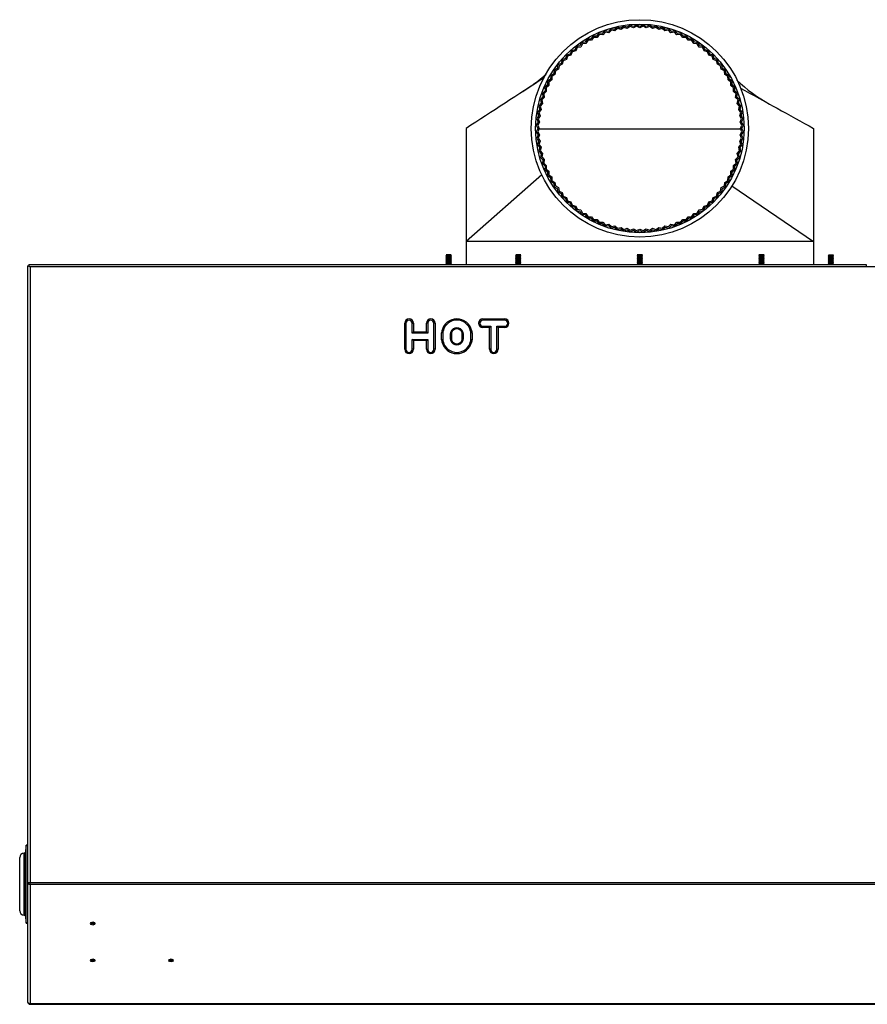
# Model space of a CAD drawing. Extents: x -18 to 91, y -23 to 40.
# Drawn here: x -18 to 6, y 11 to 40 of the extents above; entities that cross this region are included whole.
import ezdxf

# ---------------------------------------------------------------- set-up
doc = ezdxf.new("R2010")
doc.units = 0
doc.header["$MEASUREMENT"] = 0
for name, color, linetype in [('BLT2703', 7, 'CONTINUOUS'), ('DEFAULT', 7, 'CONTINUOUS'), ('GKT2427', 7, 'CONTINUOUS'), ('JKA2015', 7, 'CONTINUOUS'), ('JKD6991', 7, 'CONTINUOUS')]:
    doc.layers.add(name, color=color, linetype=linetype)

# ---------------------------------------------------------------- blocks, each defined once
blk = doc.blocks.new('SE1')
at = {"layer": 'BLT2703', "color": 7, "linetype": 'CONTINUOUS'}
for p, q in [((-5.734, 32.762), (-5.757, 32.74)), ((-5.601, 32.74), (-5.757, 32.74)), ((-5.757, 32.74), (-5.734, 32.718)), ((-5.734, 32.718), (-5.757, 32.695)), ((-5.601, 32.695), (-5.757, 32.695)), ((-5.757, 32.695), (-5.734, 32.673)), ((-5.734, 32.673), (-5.757, 32.651)), ((-5.601, 32.651), (-5.757, 32.651)), ((-5.757, 32.651), (-5.734, 32.629)), ((-5.734, 32.629), (-5.757, 32.607)), ((-5.601, 32.607), (-5.757, 32.607)), ((-5.757, 32.607), (-5.734, 32.585)), ((-5.734, 32.585), (-5.757, 32.563)), ((-5.601, 32.563), (-5.757, 32.563)), ((-5.757, 32.563), (-5.734, 32.541)), ((-5.605, 32.78), (-5.752, 32.78)), ((-5.752, 32.78), (-5.734, 32.762)), ((-5.623, 32.762), (-5.734, 32.762)), ((-5.623, 32.718), (-5.734, 32.718)), ((-5.623, 32.673), (-5.734, 32.673)), ((-5.623, 32.629), (-5.734, 32.629)), ((-5.623, 32.585), (-5.734, 32.585)), ((-5.623, 32.762), (-5.605, 32.78)), ((-5.601, 32.74), (-5.623, 32.762)), ((-5.623, 32.718), (-5.601, 32.74)), ((-5.601, 32.695), (-5.623, 32.718)), ((-5.623, 32.673), (-5.601, 32.695)), ((-5.601, 32.651), (-5.623, 32.673)), ((-5.623, 32.629), (-5.601, 32.651)), ((-5.601, 32.607), (-5.623, 32.629)), ((-5.623, 32.585), (-5.601, 32.607)), ((-5.601, 32.563), (-5.623, 32.585)), ((-5.623, 32.541), (-5.601, 32.563)), ((-3.733, 32.762), (-3.756, 32.74)), ((-3.6, 32.74), (-3.756, 32.74)), ((-3.756, 32.74), (-3.733, 32.718)), ((-3.733, 32.718), (-3.756, 32.695)), ((-3.6, 32.695), (-3.756, 32.695)), ((-3.756, 32.695), (-3.733, 32.673)), ((-3.733, 32.673), (-3.756, 32.651)), ((-3.6, 32.651), (-3.756, 32.651)), ((-3.756, 32.651), (-3.733, 32.629)), ((-3.733, 32.629), (-3.756, 32.607)), ((-3.6, 32.607), (-3.756, 32.607)), ((-3.756, 32.607), (-3.733, 32.585)), ((-3.733, 32.585), (-3.756, 32.563)), ((-3.6, 32.563), (-3.756, 32.563)), ((-3.756, 32.563), (-3.733, 32.541)), ((-3.604, 32.78), (-3.751, 32.78)), ((-3.751, 32.78), (-3.733, 32.762)), ((-3.622, 32.762), (-3.733, 32.762)), ((-3.622, 32.718), (-3.733, 32.718)), ((-3.622, 32.673), (-3.733, 32.673)), ((-3.622, 32.629), (-3.733, 32.629)), ((-3.622, 32.585), (-3.733, 32.585)), ((-3.622, 32.762), (-3.604, 32.78)), ((-3.6, 32.74), (-3.622, 32.762)), ((-3.622, 32.718), (-3.6, 32.74)), ((-3.6, 32.695), (-3.622, 32.718)), ((-3.622, 32.673), (-3.6, 32.695)), ((-3.6, 32.651), (-3.622, 32.673)), ((-3.622, 32.629), (-3.6, 32.651)), ((-3.6, 32.607), (-3.622, 32.629)), ((-3.622, 32.585), (-3.6, 32.607)), ((-3.6, 32.563), (-3.622, 32.585)), ((-3.622, 32.541), (-3.6, 32.563)), ((-0.234, 32.762), (-0.257, 32.74)), ((-0.101, 32.74), (-0.257, 32.74)), ((-0.257, 32.74), (-0.234, 32.718)), ((-0.234, 32.718), (-0.257, 32.695)), ((-0.101, 32.695), (-0.257, 32.695)), ((-0.257, 32.695), (-0.234, 32.673)), ((-0.234, 32.673), (-0.257, 32.651)), ((-0.101, 32.651), (-0.257, 32.651)), ((-0.257, 32.651), (-0.234, 32.629)), ((-0.234, 32.629), (-0.257, 32.607)), ((-0.101, 32.607), (-0.257, 32.607)), ((-0.257, 32.607), (-0.234, 32.585)), ((-0.234, 32.585), (-0.257, 32.563)), ((-0.101, 32.563), (-0.257, 32.563)), ((-0.257, 32.563), (-0.234, 32.541)), ((-0.105, 32.78), (-0.252, 32.78)), ((-0.252, 32.78), (-0.234, 32.762)), ((-0.123, 32.762), (-0.234, 32.762)), ((-0.123, 32.718), (-0.234, 32.718)), ((-0.123, 32.673), (-0.234, 32.673)), ((-0.123, 32.629), (-0.234, 32.629)), ((-0.123, 32.585), (-0.234, 32.585)), ((-0.123, 32.762), (-0.105, 32.78)), ((-0.101, 32.74), (-0.123, 32.762)), ((-0.123, 32.718), (-0.101, 32.74)), ((-0.101, 32.695), (-0.123, 32.718)), ((-0.123, 32.673), (-0.101, 32.695)), ((-0.101, 32.651), (-0.123, 32.673)), ((-0.123, 32.629), (-0.101, 32.651)), ((-0.101, 32.607), (-0.123, 32.629)), ((-0.123, 32.585), (-0.101, 32.607)), ((-0.101, 32.563), (-0.123, 32.585)), ((-0.123, 32.541), (-0.101, 32.563)), ((3.265, 32.762), (3.242, 32.74)), ((3.398, 32.74), (3.242, 32.74)), ((3.242, 32.74), (3.265, 32.718)), ((3.265, 32.718), (3.242, 32.695)), ((3.398, 32.695), (3.242, 32.695)), ((3.242, 32.695), (3.265, 32.673)), ((3.265, 32.673), (3.242, 32.651)), ((3.398, 32.651), (3.242, 32.651)), ((3.242, 32.651), (3.265, 32.629)), ((3.265, 32.629), (3.242, 32.607)), ((3.398, 32.607), (3.242, 32.607)), ((3.242, 32.607), (3.265, 32.585)), ((3.265, 32.585), (3.242, 32.563)), ((3.398, 32.563), (3.242, 32.563)), ((3.242, 32.563), (3.265, 32.541)), ((3.394, 32.78), (3.247, 32.78)), ((3.247, 32.78), (3.265, 32.762)), ((3.376, 32.762), (3.265, 32.762)), ((3.376, 32.718), (3.265, 32.718)), ((3.376, 32.673), (3.265, 32.673)), ((3.376, 32.629), (3.265, 32.629)), ((3.376, 32.585), (3.265, 32.585)), ((3.376, 32.762), (3.394, 32.78)), ((3.398, 32.74), (3.376, 32.762)), ((3.376, 32.718), (3.398, 32.74)), ((3.398, 32.695), (3.376, 32.718)), ((3.376, 32.673), (3.398, 32.695)), ((3.398, 32.651), (3.376, 32.673)), ((3.376, 32.629), (3.398, 32.651)), ((3.398, 32.607), (3.376, 32.629)), ((3.376, 32.585), (3.398, 32.607)), ((3.398, 32.563), (3.376, 32.585)), ((3.376, 32.541), (3.398, 32.563)), ((5.264, 32.762), (5.241, 32.74)), ((5.241, 32.74), (5.397, 32.74)), ((5.241, 32.74), (5.264, 32.718)), ((5.264, 32.718), (5.241, 32.695)), ((5.241, 32.695), (5.397, 32.695)), ((5.241, 32.695), (5.264, 32.673)), ((5.264, 32.673), (5.241, 32.651)), ((5.241, 32.651), (5.397, 32.651)), ((5.241, 32.651), (5.264, 32.629)), ((5.264, 32.629), (5.241, 32.607)), ((5.241, 32.607), (5.397, 32.607)), ((5.241, 32.607), (5.264, 32.585)), ((5.264, 32.585), (5.241, 32.563)), ((5.241, 32.563), (5.397, 32.563)), ((5.241, 32.563), (5.264, 32.541)), ((5.246, 32.78), (5.393, 32.78)), ((5.246, 32.78), (5.264, 32.762)), ((5.264, 32.762), (5.375, 32.762)), ((5.264, 32.718), (5.375, 32.718)), ((5.264, 32.673), (5.375, 32.673)), ((5.264, 32.629), (5.375, 32.629)), ((5.264, 32.585), (5.375, 32.585)), ((5.375, 32.762), (5.393, 32.78)), ((5.397, 32.74), (5.375, 32.762)), ((5.375, 32.718), (5.397, 32.74)), ((5.397, 32.695), (5.375, 32.718)), ((5.375, 32.673), (5.397, 32.695)), ((5.397, 32.651), (5.375, 32.673)), ((5.375, 32.629), (5.397, 32.651)), ((5.397, 32.607), (5.375, 32.629)), ((5.375, 32.585), (5.397, 32.607)), ((5.397, 32.563), (5.375, 32.585)), ((5.375, 32.541), (5.397, 32.563)), ((-5.734, 32.541), (-5.757, 32.518)), ((-5.601, 32.518), (-5.757, 32.518)), ((-5.757, 32.518), (-5.74, 32.502)), ((-5.623, 32.541), (-5.734, 32.541)), ((-5.601, 32.518), (-5.623, 32.541)), ((-5.617, 32.502), (-5.601, 32.518)), ((-3.733, 32.541), (-3.756, 32.518)), ((-3.6, 32.518), (-3.756, 32.518)), ((-3.756, 32.518), (-3.739, 32.502)), ((-3.622, 32.541), (-3.733, 32.541)), ((-3.6, 32.518), (-3.622, 32.541)), ((-3.616, 32.502), (-3.6, 32.518)), ((-0.234, 32.541), (-0.257, 32.518)), ((-0.101, 32.518), (-0.257, 32.518)), ((-0.257, 32.518), (-0.24, 32.502)), ((-0.123, 32.541), (-0.234, 32.541)), ((-0.101, 32.518), (-0.123, 32.541)), ((-0.117, 32.502), (-0.101, 32.518)), ((3.265, 32.541), (3.242, 32.518)), ((3.398, 32.518), (3.242, 32.518)), ((3.242, 32.518), (3.259, 32.502)), ((3.376, 32.541), (3.265, 32.541)), ((3.398, 32.518), (3.376, 32.541)), ((3.382, 32.502), (3.398, 32.518)), ((5.264, 32.541), (5.241, 32.518)), ((5.241, 32.518), (5.397, 32.518)), ((5.241, 32.518), (5.258, 32.502)), ((5.264, 32.541), (5.375, 32.541)), ((5.397, 32.518), (5.375, 32.541)), ((5.381, 32.502), (5.397, 32.518))]:
    blk.add_line(p, q, dxfattribs=at)
at = {"layer": 'GKT2427', "color": 7, "linetype": 'CONTINUOUS'}
for p, q in [((-17.896, 13.798), (-17.896, 15.574)), ((-17.863, 15.574), (-17.896, 15.574)), ((-17.833, 15.811), (-17.863, 15.574)), ((-17.863, 13.798), (-17.863, 15.574)), ((-17.833, 13.561), (-17.833, 15.811)), ((-17.792, 15.811), (-17.833, 15.811)), ((-18.021, 13.923), (-18.021, 15.449)), ((-17.896, 13.798), (-17.863, 13.798)), ((-17.863, 13.798), (-17.833, 13.561)), ((-17.833, 13.561), (-17.792, 13.561))]:
    blk.add_line(p, q, dxfattribs=at)
for centre, start, end in [((-17.896, 15.449), 90, 180), ((-17.896, 13.923), 180, 270)]:
    blk.add_arc(centre, 0.125, start, end, dxfattribs=at)
at = {"layer": 'JKA2015', "color": 7, "linetype": 'CONTINUOUS'}
for p, q in [((-0.645, 39.358), (-0.729, 39.296)), ((-0.546, 39.325), (-0.645, 39.358)), ((-0.459, 39.381), (-0.546, 39.325)), ((-0.363, 39.342), (-0.459, 39.381)), ((-0.272, 39.393), (-0.363, 39.342)), ((-0.271, 39.352), (-0.36, 39.303)), ((-0.179, 39.348), (-0.272, 39.393)), ((-0.179, 39.308), (-0.271, 39.352)), ((-0.085, 39.393), (-0.179, 39.348)), ((-0.086, 39.352), (-0.179, 39.308)), ((0.003, 39.303), (-0.086, 39.352)), ((0.006, 39.342), (-0.085, 39.393)), ((0.102, 39.381), (0.006, 39.342)), ((0.189, 39.325), (0.102, 39.381)), ((0.288, 39.358), (0.189, 39.325)), ((0.371, 39.296), (0.288, 39.358)), ((-1.532, 39.069), (-1.592, 38.985)), ((-1.428, 39.069), (-1.532, 39.069)), ((-1.362, 39.149), (-1.428, 39.069)), ((-1.346, 39.112), (-1.411, 39.033)), ((-1.259, 39.142), (-1.362, 39.149)), ((-1.244, 39.105), (-1.346, 39.112)), ((-1.188, 39.218), (-1.259, 39.142)), ((-1.175, 39.18), (-1.244, 39.105)), ((-1.085, 39.205), (-1.188, 39.218)), ((-1.073, 39.167), (-1.175, 39.18)), ((-1.01, 39.276), (-1.085, 39.205)), ((-0.999, 39.237), (-1.073, 39.167)), ((-0.908, 39.256), (-1.01, 39.276)), ((-0.899, 39.217), (-0.999, 39.237)), ((-0.829, 39.323), (-0.908, 39.256)), ((-0.82, 39.283), (-0.899, 39.217)), ((-0.729, 39.296), (-0.829, 39.323)), ((-0.721, 39.257), (-0.82, 39.283)), ((-0.639, 39.318), (-0.721, 39.257)), ((-0.541, 39.285), (-0.639, 39.318)), ((-0.455, 39.341), (-0.541, 39.285)), ((-0.36, 39.303), (-0.455, 39.341)), ((0.098, 39.341), (0.003, 39.303)), ((0.184, 39.285), (0.098, 39.341)), ((0.281, 39.318), (0.184, 39.285)), ((0.364, 39.257), (0.281, 39.318)), ((0.463, 39.283), (0.364, 39.257)), ((0.472, 39.323), (0.371, 39.296)), ((0.541, 39.217), (0.463, 39.283)), ((0.551, 39.256), (0.472, 39.323)), ((0.642, 39.237), (0.541, 39.217)), ((0.653, 39.276), (0.551, 39.256)), ((0.716, 39.167), (0.642, 39.237)), ((0.728, 39.205), (0.653, 39.276)), ((0.817, 39.18), (0.716, 39.167)), ((0.831, 39.218), (0.728, 39.205)), ((0.887, 39.105), (0.817, 39.18)), ((0.902, 39.142), (0.831, 39.218)), ((0.989, 39.112), (0.887, 39.105)), ((1.005, 39.149), (0.902, 39.142)), ((1.054, 39.033), (0.989, 39.112)), ((1.071, 39.069), (1.005, 39.149)), ((1.175, 39.069), (1.071, 39.069)), ((1.235, 38.985), (1.175, 39.069)), ((-1.904, 38.788), (-2.006, 38.769)), ((-1.854, 38.879), (-1.904, 38.788)), ((-1.831, 38.845), (-1.88, 38.755)), ((-1.751, 38.891), (-1.854, 38.879)), ((-1.73, 38.858), (-1.831, 38.845)), ((-1.696, 38.979), (-1.751, 38.891)), ((-1.675, 38.944), (-1.73, 38.858)), ((-1.592, 38.985), (-1.696, 38.979)), ((-1.573, 38.95), (-1.675, 38.944)), ((-1.513, 39.033), (-1.573, 38.95)), ((-1.411, 39.033), (-1.513, 39.033)), ((1.156, 39.033), (1.054, 39.033)), ((1.216, 38.95), (1.156, 39.033)), ((1.318, 38.944), (1.216, 38.95)), ((1.339, 38.979), (1.235, 38.985)), ((1.372, 38.858), (1.318, 38.944)), ((1.394, 38.891), (1.339, 38.979)), ((1.474, 38.845), (1.372, 38.858)), ((1.497, 38.879), (1.394, 38.891)), ((1.523, 38.755), (1.474, 38.845)), ((1.546, 38.788), (1.497, 38.879)), ((1.648, 38.769), (1.546, 38.788)), ((-2.286, 38.521), (-2.318, 38.422)), ((-2.188, 38.553), (-2.286, 38.521)), ((-2.16, 38.524), (-2.258, 38.493)), ((-2.15, 38.649), (-2.188, 38.553)), ((-2.123, 38.619), (-2.16, 38.524)), ((-2.049, 38.675), (-2.15, 38.649)), ((-2.024, 38.644), (-2.123, 38.619)), ((-2.006, 38.769), (-2.049, 38.675)), ((-1.981, 38.737), (-2.024, 38.644)), ((-1.88, 38.755), (-1.981, 38.737)), ((1.623, 38.737), (1.523, 38.755)), ((1.667, 38.644), (1.623, 38.737)), ((1.692, 38.675), (1.648, 38.769)), ((1.766, 38.619), (1.667, 38.644)), ((1.793, 38.649), (1.692, 38.675)), ((1.803, 38.524), (1.766, 38.619)), ((1.83, 38.553), (1.793, 38.649)), ((1.9, 38.493), (1.803, 38.524)), ((1.929, 38.521), (1.83, 38.553)), ((1.961, 38.422), (1.929, 38.521)), ((-2.534, 38.24), (-2.553, 38.138)), ((-2.44, 38.284), (-2.534, 38.24)), ((-2.409, 38.259), (-2.502, 38.216)), ((-2.415, 38.385), (-2.44, 38.284)), ((-2.318, 38.422), (-2.415, 38.385)), ((-2.384, 38.358), (-2.409, 38.259)), ((-2.289, 38.395), (-2.384, 38.358)), ((-2.258, 38.493), (-2.289, 38.395)), ((1.932, 38.395), (1.9, 38.493)), ((2.027, 38.358), (1.932, 38.395)), ((2.057, 38.385), (1.961, 38.422)), ((2.052, 38.259), (2.027, 38.358)), ((2.145, 38.216), (2.052, 38.259)), ((2.083, 38.284), (2.057, 38.385)), ((2.177, 38.24), (2.083, 38.284)), ((2.196, 38.138), (2.177, 38.24)), ((-2.656, 37.986), (-2.744, 37.931)), ((-2.623, 37.965), (-2.709, 37.91)), ((-2.644, 38.089), (-2.656, 37.986)), ((-2.553, 38.138), (-2.644, 38.089)), ((-2.61, 38.066), (-2.623, 37.965)), ((-2.521, 38.115), (-2.61, 38.066)), ((-2.502, 38.216), (-2.521, 38.115)), ((2.163, 38.115), (2.145, 38.216)), ((2.253, 38.066), (2.163, 38.115)), ((2.287, 38.089), (2.196, 38.138)), ((2.265, 37.965), (2.253, 38.066)), ((2.352, 37.91), (2.265, 37.965)), ((2.299, 37.986), (2.287, 38.089)), ((2.387, 37.931), (2.299, 37.986)), ((-2.834, 37.663), (-2.914, 37.597)), ((-2.75, 37.827), (-2.835, 37.767)), ((-2.835, 37.767), (-2.834, 37.663)), ((-2.715, 37.808), (-2.798, 37.748)), ((-2.798, 37.748), (-2.798, 37.646)), ((-2.744, 37.931), (-2.75, 37.827)), ((-2.709, 37.91), (-2.715, 37.808)), ((2.358, 37.808), (2.352, 37.91)), ((2.441, 37.748), (2.358, 37.808)), ((2.393, 37.827), (2.387, 37.931)), ((2.477, 37.767), (2.393, 37.827)), ((2.441, 37.646), (2.441, 37.748)), ((2.477, 37.663), (2.477, 37.767)), ((2.557, 37.597), (2.477, 37.663)), ((-2.907, 37.494), (-2.983, 37.423)), ((-2.983, 37.423), (-2.97, 37.32)), ((-2.87, 37.479), (-2.945, 37.409)), ((-2.945, 37.409), (-2.932, 37.308)), ((-2.914, 37.597), (-2.907, 37.494)), ((-2.798, 37.646), (-2.877, 37.581)), ((-2.877, 37.581), (-2.87, 37.479)), ((2.52, 37.581), (2.441, 37.646)), ((2.513, 37.479), (2.52, 37.581)), ((2.588, 37.409), (2.513, 37.479)), ((2.55, 37.494), (2.557, 37.597)), ((2.626, 37.423), (2.55, 37.494)), ((2.574, 37.308), (2.588, 37.409)), ((2.612, 37.32), (2.626, 37.423)), ((-3.021, 37.143), (-3.088, 37.064)), ((-2.982, 37.133), (-3.048, 37.055)), ((-2.97, 37.32), (-3.041, 37.245)), ((-3.041, 37.245), (-3.021, 37.143)), ((-2.932, 37.308), (-3.002, 37.234)), ((-3.002, 37.234), (-2.982, 37.133)), ((2.645, 37.234), (2.574, 37.308)), ((2.684, 37.245), (2.612, 37.32)), ((2.625, 37.133), (2.645, 37.234)), ((2.691, 37.055), (2.625, 37.133)), ((2.664, 37.143), (2.684, 37.245)), ((2.73, 37.064), (2.664, 37.143)), ((-3.061, 36.963), (-3.123, 36.88)), ((-3.123, 36.88), (-3.09, 36.781)), ((-3.088, 37.064), (-3.061, 36.963)), ((-3.022, 36.956), (-3.083, 36.873)), ((-3.083, 36.873), (-3.051, 36.776)), ((-3.048, 37.055), (-3.022, 36.956)), ((2.665, 36.956), (2.691, 37.055)), ((2.725, 36.873), (2.665, 36.956)), ((2.693, 36.776), (2.725, 36.873)), ((2.704, 36.963), (2.73, 37.064)), ((2.765, 36.88), (2.704, 36.963)), ((2.733, 36.781), (2.765, 36.88)), ((-3.107, 36.598), (-3.158, 36.507)), ((-3.09, 36.781), (-3.146, 36.694)), ((-3.146, 36.694), (-3.107, 36.598)), ((-3.068, 36.595), (-3.117, 36.506)), ((-3.051, 36.776), (-3.106, 36.69)), ((-3.106, 36.69), (-3.068, 36.595)), ((2.749, 36.69), (2.693, 36.776)), ((2.71, 36.595), (2.749, 36.69)), ((2.76, 36.506), (2.71, 36.595)), ((2.789, 36.694), (2.733, 36.781)), ((2.75, 36.598), (2.789, 36.694)), ((2.801, 36.507), (2.75, 36.598)), ((-5.179, 36.414), (-5.179, 33.164)), ((-3.158, 36.507), (-3.113, 36.414)), ((-3.113, 36.414), (-3.158, 36.32)), ((-3.158, 36.32), (-3.107, 36.229)), ((-3.117, 36.506), (-3.073, 36.414)), ((-3.073, 36.414), (-3.117, 36.321)), ((-3.117, 36.321), (-3.068, 36.232)), ((2.71, 36.232), (2.76, 36.321)), ((2.716, 36.414), (2.76, 36.506)), ((2.76, 36.321), (2.716, 36.414)), ((2.75, 36.229), (2.801, 36.32)), ((2.756, 36.414), (2.801, 36.507)), ((2.801, 36.32), (2.756, 36.414)), ((4.821, 36.414), (4.821, 33.164)), ((-3.107, 36.229), (-3.146, 36.133)), ((-3.146, 36.133), (-3.09, 36.046)), ((-3.09, 36.046), (-3.123, 35.947)), ((-3.068, 36.232), (-3.106, 36.137)), ((-3.106, 36.137), (-3.051, 36.051)), ((-3.051, 36.051), (-3.083, 35.954)), ((-3.083, 35.954), (-3.022, 35.871)), ((2.665, 35.871), (2.725, 35.954)), ((2.693, 36.051), (2.749, 36.137)), ((2.725, 35.954), (2.693, 36.051)), ((2.749, 36.137), (2.71, 36.232)), ((2.733, 36.046), (2.789, 36.133)), ((2.765, 35.947), (2.733, 36.046)), ((2.789, 36.133), (2.75, 36.229)), ((-3.123, 35.947), (-3.061, 35.864)), ((-3.061, 35.864), (-3.088, 35.763)), ((-3.088, 35.763), (-3.021, 35.684)), ((-3.022, 35.871), (-3.048, 35.772)), ((-3.048, 35.772), (-2.982, 35.694)), ((-3.021, 35.684), (-3.041, 35.582)), ((-2.982, 35.694), (-3.002, 35.593)), ((2.625, 35.694), (2.691, 35.772)), ((2.645, 35.593), (2.625, 35.694)), ((2.664, 35.684), (2.73, 35.763)), ((2.684, 35.582), (2.664, 35.684)), ((2.691, 35.772), (2.665, 35.871)), ((2.704, 35.864), (2.765, 35.947)), ((2.73, 35.763), (2.704, 35.864)), ((-3.041, 35.582), (-2.97, 35.507)), ((-3.002, 35.593), (-2.932, 35.519)), ((-2.97, 35.507), (-2.983, 35.404)), ((-2.983, 35.404), (-2.907, 35.333)), ((-2.932, 35.519), (-2.945, 35.418)), ((-2.945, 35.418), (-2.87, 35.348)), ((2.513, 35.348), (2.588, 35.418)), ((2.55, 35.333), (2.626, 35.404)), ((2.574, 35.519), (2.645, 35.593)), ((2.588, 35.418), (2.574, 35.519)), ((2.612, 35.507), (2.684, 35.582)), ((2.626, 35.404), (2.612, 35.507)), ((-2.907, 35.333), (-2.914, 35.23)), ((-2.914, 35.23), (-2.834, 35.164)), ((-2.87, 35.348), (-2.877, 35.246)), ((-2.877, 35.246), (-2.798, 35.181)), ((-2.834, 35.164), (-2.835, 35.06)), ((-2.798, 35.181), (-2.798, 35.079)), ((2.441, 35.181), (2.52, 35.246)), ((2.441, 35.079), (2.441, 35.181)), ((2.477, 35.164), (2.557, 35.23)), ((2.477, 35.06), (2.477, 35.164)), ((2.52, 35.246), (2.513, 35.348)), ((2.557, 35.23), (2.55, 35.333)), ((-2.997, 35.082), (-5.179, 33.164)), ((-2.835, 35.06), (-2.75, 35)), ((-2.798, 35.079), (-2.715, 35.019)), ((-2.75, 35), (-2.744, 34.896)), ((-2.744, 34.896), (-2.656, 34.841)), ((-2.715, 35.019), (-2.709, 34.917)), ((-2.709, 34.917), (-2.623, 34.862)), ((-2.656, 34.841), (-2.644, 34.738)), ((-2.623, 34.862), (-2.61, 34.761)), ((2.253, 34.761), (2.265, 34.862)), ((2.265, 34.862), (2.352, 34.917)), ((2.287, 34.738), (2.299, 34.841)), ((2.299, 34.841), (2.387, 34.896)), ((2.352, 34.917), (2.358, 35.019)), ((2.358, 35.019), (2.441, 35.079)), ((2.387, 34.896), (2.393, 35)), ((2.393, 35), (2.477, 35.06)), ((-2.644, 34.738), (-2.553, 34.689)), ((-2.61, 34.761), (-2.521, 34.712)), ((-2.553, 34.689), (-2.534, 34.587)), ((-2.534, 34.587), (-2.44, 34.543)), ((-2.521, 34.712), (-2.502, 34.611)), ((-2.502, 34.611), (-2.409, 34.568)), ((-2.44, 34.543), (-2.415, 34.442)), ((-2.409, 34.568), (-2.384, 34.469)), ((2.027, 34.469), (2.052, 34.568)), ((2.052, 34.568), (2.145, 34.611)), ((2.057, 34.442), (2.083, 34.543)), ((2.083, 34.543), (2.177, 34.587)), ((2.145, 34.611), (2.163, 34.712)), ((2.163, 34.712), (2.253, 34.761)), ((2.177, 34.587), (2.196, 34.689)), ((2.196, 34.689), (2.287, 34.738)), ((2.463, 34.76), (4.821, 33.164)), ((-2.415, 34.442), (-2.318, 34.405)), ((-2.384, 34.469), (-2.289, 34.432)), ((-2.318, 34.405), (-2.286, 34.306)), ((-2.289, 34.432), (-2.258, 34.334)), ((-2.286, 34.306), (-2.188, 34.274)), ((-2.258, 34.334), (-2.16, 34.303)), ((-2.188, 34.274), (-2.15, 34.178)), ((-2.16, 34.303), (-2.123, 34.208)), ((1.766, 34.208), (1.803, 34.303)), ((1.793, 34.178), (1.83, 34.274)), ((1.803, 34.303), (1.9, 34.334)), ((1.83, 34.274), (1.929, 34.306)), ((1.9, 34.334), (1.932, 34.432)), ((1.929, 34.306), (1.961, 34.405)), ((1.932, 34.432), (2.027, 34.469)), ((1.961, 34.405), (2.057, 34.442)), ((-2.15, 34.178), (-2.049, 34.152)), ((-2.123, 34.208), (-2.024, 34.183)), ((-2.049, 34.152), (-2.006, 34.058)), ((-2.024, 34.183), (-1.981, 34.09)), ((-2.006, 34.058), (-1.904, 34.039)), ((-1.981, 34.09), (-1.88, 34.072)), ((-1.904, 34.039), (-1.854, 33.948)), ((-1.88, 34.072), (-1.831, 33.982)), ((-1.831, 33.982), (-1.73, 33.969)), ((1.372, 33.969), (1.474, 33.982)), ((1.474, 33.982), (1.523, 34.072)), ((1.497, 33.948), (1.546, 34.039)), ((1.523, 34.072), (1.623, 34.09)), ((1.546, 34.039), (1.648, 34.058)), ((1.623, 34.09), (1.667, 34.183)), ((1.648, 34.058), (1.692, 34.152)), ((1.667, 34.183), (1.766, 34.208)), ((1.692, 34.152), (1.793, 34.178)), ((-1.854, 33.948), (-1.751, 33.936)), ((-1.751, 33.936), (-1.696, 33.848)), ((-1.73, 33.969), (-1.675, 33.883)), ((-1.696, 33.848), (-1.592, 33.842)), ((-1.675, 33.883), (-1.573, 33.877)), ((-1.592, 33.842), (-1.532, 33.758)), ((-1.573, 33.877), (-1.513, 33.794)), ((-1.532, 33.758), (-1.428, 33.758)), ((-1.513, 33.794), (-1.411, 33.794)), ((-1.428, 33.758), (-1.362, 33.678)), ((-1.411, 33.794), (-1.346, 33.715)), ((-1.346, 33.715), (-1.244, 33.722)), ((-1.244, 33.722), (-1.175, 33.647)), ((0.817, 33.647), (0.887, 33.722)), ((0.887, 33.722), (0.989, 33.715)), ((0.989, 33.715), (1.054, 33.794)), ((1.005, 33.678), (1.071, 33.758)), ((1.054, 33.794), (1.156, 33.794)), ((1.071, 33.758), (1.175, 33.758)), ((1.156, 33.794), (1.216, 33.877)), ((1.175, 33.758), (1.235, 33.842)), ((1.216, 33.877), (1.318, 33.883)), ((1.235, 33.842), (1.339, 33.848)), ((1.318, 33.883), (1.372, 33.969)), ((1.339, 33.848), (1.394, 33.936)), ((1.394, 33.936), (1.497, 33.948)), ((-1.362, 33.678), (-1.259, 33.685)), ((-1.259, 33.685), (-1.188, 33.609)), ((-1.188, 33.609), (-1.085, 33.622)), ((-1.175, 33.647), (-1.073, 33.66)), ((-1.085, 33.622), (-1.01, 33.551)), ((-1.073, 33.66), (-0.999, 33.59)), ((-1.01, 33.551), (-0.908, 33.571)), ((-0.999, 33.59), (-0.899, 33.61)), ((-0.908, 33.571), (-0.829, 33.504)), ((-0.899, 33.61), (-0.82, 33.544)), ((-0.829, 33.504), (-0.729, 33.531)), ((-0.82, 33.544), (-0.721, 33.57)), ((-0.729, 33.531), (-0.645, 33.469)), ((-0.721, 33.57), (-0.639, 33.509)), ((-0.645, 33.469), (-0.546, 33.502)), ((-0.639, 33.509), (-0.541, 33.542)), ((-0.546, 33.502), (-0.459, 33.446)), ((-0.541, 33.542), (-0.455, 33.486)), ((-0.459, 33.446), (-0.363, 33.485)), ((-0.455, 33.486), (-0.36, 33.524)), ((-0.363, 33.485), (-0.272, 33.434)), ((-0.36, 33.524), (-0.271, 33.475)), ((-0.272, 33.434), (-0.179, 33.479)), ((-0.271, 33.475), (-0.179, 33.519)), ((-0.179, 33.519), (-0.086, 33.475)), ((-0.179, 33.479), (-0.085, 33.434)), ((-0.086, 33.475), (0.003, 33.524)), ((-0.085, 33.434), (0.006, 33.485)), ((0.003, 33.524), (0.098, 33.486)), ((0.006, 33.485), (0.102, 33.446)), ((0.098, 33.486), (0.184, 33.542)), ((0.102, 33.446), (0.189, 33.502)), ((0.184, 33.542), (0.281, 33.509)), ((0.189, 33.502), (0.288, 33.469)), ((0.281, 33.509), (0.364, 33.57)), ((0.288, 33.469), (0.371, 33.531)), ((0.364, 33.57), (0.463, 33.544)), ((0.371, 33.531), (0.472, 33.504)), ((0.463, 33.544), (0.541, 33.61)), ((0.472, 33.504), (0.551, 33.571)), ((0.541, 33.61), (0.642, 33.59)), ((0.551, 33.571), (0.653, 33.551)), ((0.642, 33.59), (0.716, 33.66)), ((0.653, 33.551), (0.728, 33.622)), ((0.716, 33.66), (0.817, 33.647)), ((0.728, 33.622), (0.831, 33.609)), ((0.831, 33.609), (0.902, 33.685)), ((0.902, 33.685), (1.005, 33.678)), ((-5.179, 33.164), (-5.179, 32.502)), ((4.821, 33.164), (-5.179, 33.164)), ((4.821, 33.164), (4.821, 32.502))]:
    blk.add_line(p, q, dxfattribs=at)
for radius in [3.125, 3]:
    blk.add_circle((-0.179, 36.416), radius, dxfattribs=at)
for centre, radius, start, end in [((-6.964, 42.714), 6.258, 303.1173, 310.7973), ((5.826, 41.206), 4.681, 226.5744, 240.9614)]:
    blk.add_arc(centre, radius, start, end, dxfattribs=at)
for points in [[(-2.932, 37.87), (-3.681, 37.384), (-4.43, 36.899), (-5.179, 36.414)], [(2.714, 37.576), (3.417, 37.189), (4.119, 36.801), (4.821, 36.414)]]:
    blk.add_open_spline(points, degree=3, dxfattribs=at)
blk.add_open_spline([(2.728, 36.389), (1.759, 36.391), (0.79, 36.392), (-1.147, 36.392), (-2.116, 36.391), (-3.085, 36.39)], degree=3, knots=[0.2069099, 0.2069099, 0.2069099, 0.2069099, 0.5, 0.5, 0.7931226, 0.7931226, 0.7931226, 0.7931226], dxfattribs=at)
at = {"layer": 'JKD6991', "color": 7, "linetype": 'CONTINUOUS'}
for p, q in [((-17.792, 32.466), (-17.792, 14.734)), ((-17.792, 32.466), (-17.756, 32.466)), ((-17.756, 32.502), (-17.756, 32.466)), ((-17.756, 32.502), (6.337, 32.502)), ((-17.756, 32.466), (-17.724, 32.434)), ((-17.756, 32.466), (-17.724, 32.434)), ((-17.724, 32.434), (-17.724, 14.733)), ((6.337, 32.434), (-17.724, 32.434)), ((6.337, 32.502), (6.337, 32.434)), ((6.837, 32.434), (6.337, 32.434)), ((-4.694, 30.939), (-4.069, 30.939)), ((-4.694, 30.939), (-4.694, 30.903)), ((-4.069, 30.903), (-4.694, 30.903)), ((-4.069, 30.939), (-4.069, 30.903)), ((-6.944, 30.064), (-6.944, 30.814)), ((-6.908, 30.814), (-6.944, 30.814)), ((-6.908, 30.814), (-6.908, 30.064)), ((-6.73, 30.528), (-6.73, 30.814)), ((-6.73, 30.814), (-6.694, 30.814)), ((-6.694, 30.814), (-6.694, 30.564)), ((-6.319, 30.564), (-6.319, 30.814)), ((-6.283, 30.814), (-6.319, 30.814)), ((-6.283, 30.814), (-6.283, 30.528)), ((-6.105, 30.064), (-6.105, 30.814)), ((-6.069, 30.814), (-6.105, 30.814)), ((-6.069, 30.814), (-6.069, 30.064)), ((-5.839, 30.59), (-5.874, 30.599)), ((-5.048, 30.59), (-5.013, 30.599)), ((-4.694, 30.725), (-4.47, 30.725)), ((-4.694, 30.689), (-4.694, 30.725)), ((-4.506, 30.689), (-4.694, 30.689)), ((-4.506, 30.689), (-4.47, 30.725)), ((-4.506, 30.064), (-4.506, 30.689)), ((-4.47, 30.725), (-4.47, 30.064)), ((-4.292, 30.064), (-4.292, 30.725)), ((-4.292, 30.725), (-4.069, 30.725)), ((-4.292, 30.725), (-4.256, 30.689)), ((-4.069, 30.689), (-4.256, 30.689)), ((-4.256, 30.689), (-4.256, 30.064)), ((-4.069, 30.725), (-4.069, 30.689)), ((-6.73, 30.528), (-6.694, 30.564)), ((-6.283, 30.528), (-6.73, 30.528)), ((-6.73, 30.35), (-6.283, 30.35)), ((-6.73, 30.064), (-6.73, 30.35)), ((-6.694, 30.314), (-6.73, 30.35)), ((-6.694, 30.564), (-6.319, 30.564)), ((-6.694, 30.314), (-6.694, 30.064)), ((-6.319, 30.314), (-6.694, 30.314)), ((-6.283, 30.528), (-6.319, 30.564)), ((-6.319, 30.314), (-6.283, 30.35)), ((-6.319, 30.064), (-6.319, 30.314)), ((-6.283, 30.35), (-6.283, 30.064)), ((-5.881, 30.337), (-5.881, 30.541)), ((-5.845, 30.541), (-5.881, 30.541)), ((-5.845, 30.337), (-5.881, 30.337)), ((-5.845, 30.541), (-5.845, 30.337)), ((-5.626, 30.356), (-5.626, 30.522)), ((-5.595, 30.522), (-5.626, 30.522)), ((-5.595, 30.356), (-5.626, 30.356)), ((-5.617, 30.569), (-5.588, 30.557)), ((-5.588, 30.321), (-5.617, 30.309)), ((-5.595, 30.522), (-5.595, 30.356)), ((-5.27, 30.569), (-5.299, 30.557)), ((-5.299, 30.321), (-5.27, 30.309)), ((-5.292, 30.356), (-5.292, 30.522)), ((-5.261, 30.522), (-5.292, 30.522)), ((-5.261, 30.356), (-5.292, 30.356)), ((-5.261, 30.522), (-5.261, 30.356)), ((-5.042, 30.337), (-5.042, 30.541)), ((-5.006, 30.541), (-5.042, 30.541)), ((-5.006, 30.337), (-5.042, 30.337)), ((-5.006, 30.541), (-5.006, 30.337)), ((-6.908, 30.064), (-6.944, 30.064)), ((-6.694, 30.064), (-6.73, 30.064)), ((-6.319, 30.064), (-6.283, 30.064)), ((-6.069, 30.064), (-6.105, 30.064)), ((-5.874, 30.279), (-5.839, 30.288)), ((-5.013, 30.279), (-5.048, 30.288)), ((-4.47, 30.064), (-4.506, 30.064)), ((-4.292, 30.064), (-4.256, 30.064)), ((-17.792, 14.734), (-17.792, 14.733)), ((-17.792, 14.733), (-17.792, 11.301)), ((-17.724, 14.733), (6.837, 14.733)), ((-17.724, 14.685), (-17.724, 14.733)), ((-17.724, 14.685), (6.837, 14.685)), ((-17.724, 14.685), (-17.724, 11.252)), ((-17.792, 11.3), (-17.792, 11.301)), ((-17.724, 11.252), (6.837, 11.252)), ((-17.724, 11.232), (-17.724, 11.252)), ((-17.724, 11.232), (6.837, 11.232))]:
    blk.add_line(p, q, dxfattribs=at)
for centre, radius, start, end in [((-6.819, 30.814), 0.125, 0, 180), ((-6.819, 30.814), 0.089, 0, 180), ((-6.194, 30.814), 0.125, 0, 180), ((-6.194, 30.814), 0.089, 0, 180), ((-5.444, 30.496), 0.443, 13.3512, 166.6488), ((-5.444, 30.496), 0.407, 13.3512, 166.6488), ((-4.694, 30.814), 0.125, 90, 270), ((-4.694, 30.814), 0.089, 90, 270), ((-4.069, 30.814), 0.125, 270, 90), ((-4.069, 30.814), 0.089, 270, 90), ((-5.631, 30.541), 0.25, 166.6488, 180), ((-5.631, 30.541), 0.214, 166.6488, 180), ((-5.444, 30.496), 0.188, 22.6199, 157.3801), ((-5.444, 30.496), 0.157, 22.6199, 157.3801), ((-5.256, 30.541), 0.214, 0, 13.3512), ((-5.256, 30.541), 0.25, 0, 13.3512), ((-5.631, 30.337), 0.25, 180, 193.3512), ((-5.631, 30.337), 0.214, 180, 193.3512), ((-5.506, 30.522), 0.12, 157.3801, 180), ((-5.506, 30.356), 0.12, 180, 202.6199), ((-5.444, 30.382), 0.188, 202.6199, 337.3801), ((-5.506, 30.522), 0.089, 157.3801, 180), ((-5.506, 30.356), 0.089, 180, 202.6199), ((-5.444, 30.382), 0.157, 202.6199, 337.3801), ((-5.381, 30.522), 0.089, 0, 22.6199), ((-5.381, 30.356), 0.089, 337.3801, 360), ((-5.381, 30.522), 0.12, 0, 22.6199), ((-5.381, 30.356), 0.12, 337.3801, 360), ((-5.256, 30.337), 0.214, 346.6488, 360), ((-5.256, 30.337), 0.25, 346.6488, 360), ((-6.819, 30.064), 0.125, 180, 360), ((-6.819, 30.064), 0.089, 180, 360), ((-6.194, 30.064), 0.125, 180, 360), ((-6.194, 30.064), 0.089, 180, 360), ((-5.444, 30.382), 0.443, 193.3512, 346.6488), ((-5.444, 30.382), 0.407, 193.3512, 346.6488), ((-4.381, 30.064), 0.125, 180, 360), ((-4.381, 30.064), 0.089, 180, 360), ((-17.728, 17.34), 2.607, 268.5893, 270.0839), ((-17.724, 11.3), 0.068, 180, 270)]:
    blk.add_arc(centre, radius, start, end, dxfattribs=at)
for centre, major_axis in [((-15.917, 13.555), (0.062, 0)), ((-15.917, 13.562), (-0.0365, 0)), ((-15.917, 13.577), (-0.0161, 0)), ((-15.917, 12.494), (0.062, 0)), ((-15.917, 12.501), (-0.0365, 0)), ((-15.917, 12.516), (-0.0161, 0)), ((-13.667, 12.494), (0.062, 0)), ((-13.667, 12.501), (-0.0365, 0)), ((-13.667, 12.516), (-0.0161, 0))]:
    blk.add_ellipse(centre, major_axis=major_axis, ratio=0.707107, dxfattribs=at)
for points, knots in [([(-17.792, 14.733), (-17.792, 14.729), (-17.791, 14.723), (-17.789, 14.717), (-17.785, 14.711), (-17.781, 14.706), (-17.775, 14.701), (-17.769, 14.697), (-17.762, 14.693), (-17.754, 14.69), (-17.746, 14.687), (-17.737, 14.686), (-17.729, 14.685), (-17.724, 14.685)], [0, 0, 0, 0, 0.125, 0.25, 0.25, 0.375, 0.5, 0.5, 0.625, 0.75, 0.75, 0.875, 1, 1, 1, 1]), ([(-17.792, 11.301), (-17.792, 11.294), (-17.79, 11.288), (-17.784, 11.276), (-17.779, 11.271), (-17.766, 11.262), (-17.758, 11.258), (-17.742, 11.253), (-17.733, 11.252), (-17.724, 11.252)], [0, 0, 0, 0, 0.25, 0.25, 0.5, 0.5, 0.75, 0.75, 1, 1, 1, 1])]:
    blk.add_open_spline(points, degree=3, knots=knots, dxfattribs=at)

msp = doc.modelspace()

# ---------------------------------------------------------------- block references
at = {"layer": 'DEFAULT'}
msp.add_blockref('SE1', (0, 0), dxfattribs=at)

doc.saveas('drawing.dxf')
